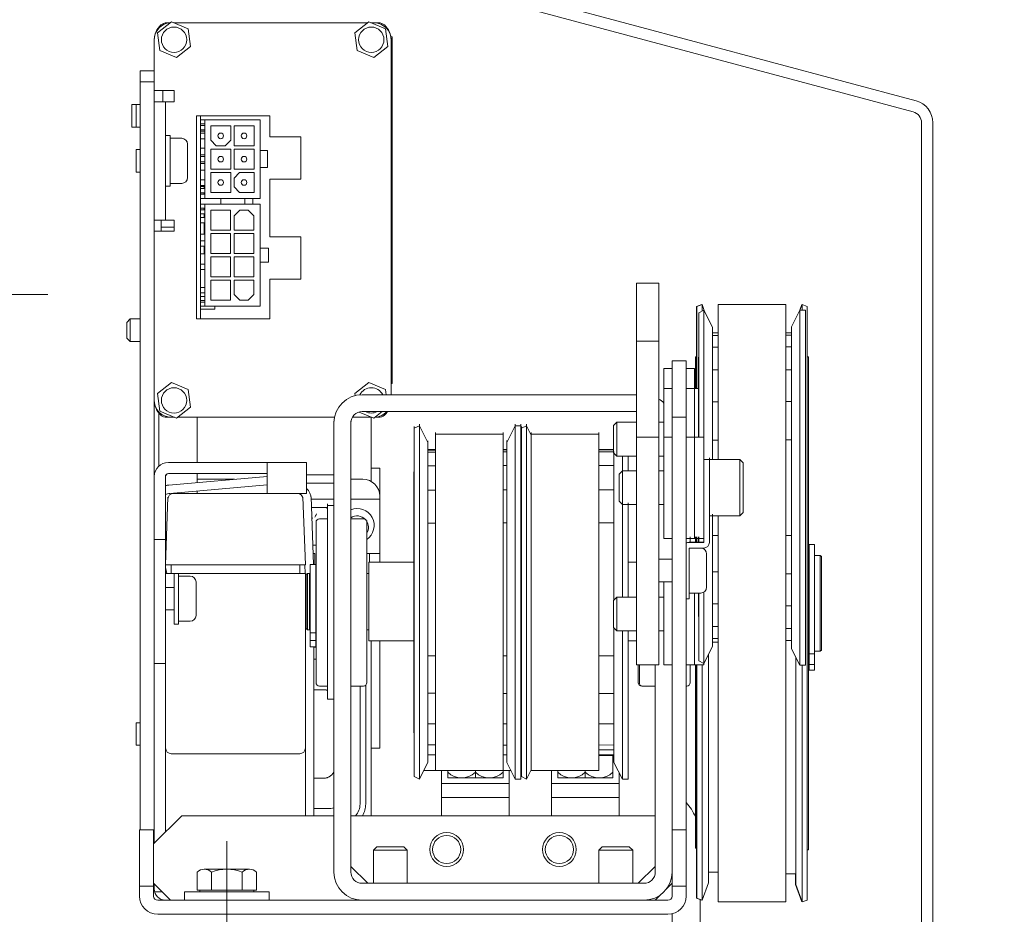
# Model space of a CAD drawing. Units: millimetres. Extents: x -36708 to 202311, y -236 to 208811.
# Drawn here: x 1000 to 1175, y 3165 to 3324 of the extents above; entities that cross this region are included whole.
import ezdxf

# ---------------------------------------------------------------- set-up
doc = ezdxf.new("R2010")
doc.units = ezdxf.units.MM
doc.header["$LTSCALE"] = 10
doc.linetypes.add('Center', pattern=[50, 25, -10, 5, -10])
for name, color, linetype in [('KONE Automaat', 251, 'Continuous'), ('KONE Hartlijnen', 10, 'Center'), ('KONE Maatlijnen', 170, 'Continuous')]:
    doc.layers.add(name, color=color, linetype=linetype)
doc.styles.add('KONE Tekst', font='arial.ttf', dxfattribs={"height": 2})
doc.dimstyles.new('KONE Maatlijnen', dxfattribs={"dimscale": 0, "dimtxt": 2.5, "dimasz": 3, "dimexe": 1, "dimexo": 2, "dimgap": 1, "dimtad": 1, "dimtxsty": 'KONE Tekst', "dimcen": 2.5, "dimclrd": 5, "dimclre": 5, "dimclrt": 5, "dimadec": 0, "dimazin": 0, "dimtfac": 1, "dimtmove": 0, "dimatfit": 3, "dimfxl": 1, "dimtfillclr": 256, "dimarcsym": 0})

# ---------------------------------------------------------------- blocks, each defined once
blk = doc.blocks.new('*D35')
at = {"layer": 'Defpoints', "color": 0, "lineweight": 5, "transparency": 16777216}
for p in [(1004, 3350.73), (1237, 3350.73), (1158, 3072)]:
    blk.add_point(p, dxfattribs=at)
at = {"layer": 'KONE Maatlijnen', "color": 5, "lineweight": -2, "transparency": 16777216}
for p, q in [((1024, 3350.73), (1247, 3350.73)), ((1237, 3102), (1237, 3320.73)), ((1178, 3072), (1247, 3072))]:
    blk.add_line(p, q, dxfattribs=at)
at = {"layer": 'KONE Maatlijnen', "color": 5, "lineweight": 5, "transparency": 16777216}
for points in [[(1232, 3320.73), (1242, 3320.73), (1237, 3350.73)], [(1232, 3102), (1242, 3102), (1237, 3072)]]:
    blk.add_solid(points, dxfattribs=at)
at = {"layer": 'KONE Maatlijnen', "color": 5, "lineweight": 5, "transparency": 16777216, "insert": (1216.79, 3211.36), "char_height": 20, "attachment_point": 5, "rotation": 90, "style": 'KONE Tekst'}
blk.add_mtext('280', dxfattribs=at)

msp = doc.modelspace()

# ---------------------------------------------------------------- linework, layer by layer
at = {"layer": 'KONE Automaat', "lineweight": 9}
for p, q in [((1026.959, 3323.337), (1024.444, 3321.399)), ((1026.768, 3323.19), (1026.057, 3323.19)), ((1029.895, 3322.128), (1026.959, 3323.337)), ((1061.768, 3323.19), (1027.317, 3323.19)), ((1061.959, 3323.337), (1059.444, 3321.399)), ((1064.895, 3322.128), (1061.959, 3323.337)), ((1062.88, 3323.19), (1062.317, 3323.19)), ((1063.703, 3323.19), (1062.88, 3323.19)), ((1024.444, 3321.399), (1024.865, 3318.252)), ((1030.316, 3318.981), (1029.895, 3322.128)), ((1059.444, 3321.399), (1059.865, 3318.252)), ((1065.316, 3318.981), (1064.895, 3322.128)), ((1066.08, 3320.69), (1065.88, 3320.69)), ((1066.08, 3320.69), (1065.88, 3320.69)), ((1066.08, 3320.69), (1066.08, 3317.19)), ((1066.08, 3320.69), (1066.08, 3317.19)), ((1023.88, 3320.19), (1023.88, 3312.69)), ((1027.801, 3317.043), (1030.316, 3318.981)), ((1062.801, 3317.043), (1065.316, 3318.981)), ((1065.88, 3257.19), (1065.88, 3320.19)), ((1024.865, 3318.252), (1027.801, 3317.043)), ((1059.865, 3318.252), (1062.801, 3317.043)), ((1066.08, 3317.19), (1065.88, 3317.19)), ((1066.08, 3317.19), (1066.08, 3259.19)), ((1021.38, 3314.69), (1021.38, 3312.69)), ((1021.38, 3314.69), (1023.88, 3314.69)), ((1021.38, 3312.69), (1021.38, 3307.69)), ((1021.38, 3312.69), (1023.88, 3312.69)), ((1023.88, 3307.69), (1023.88, 3312.69)), ((1027.38, 3311.19), (1023.88, 3311.19)), ((1025.38, 3311.19), (1025.38, 3309.19)), ((1027.38, 3309.19), (1027.38, 3311.19)), ((1019.88, 3308.69), (1019.88, 3304.69)), ((1020.68, 3308.69), (1019.88, 3308.69)), ((1020.68, 3308.69), (1020.68, 3304.69)), ((1021.38, 3308.69), (1020.68, 3308.69)), ((1025.88, 3309.19), (1023.88, 3309.19)), ((1025.88, 3306.19), (1025.88, 3309.19)), ((1025.88, 3309.19), (1026.38, 3309.19)), ((1026.38, 3309.19), (1027.38, 3309.19)), ((1021.38, 3308), (1021.38, 3180)), ((1023.88, 3308), (1023.88, 3177.63)), ((1044.38, 3306.69), (1031.38, 3306.69)), ((1031.38, 3306.69), (1031.38, 3270.69)), ((1032.08, 3304.984), (1032.08, 3306.69)), ((1044.38, 3302.94), (1044.38, 3306.69)), ((1025.88, 3306.19), (1025.88, 3291.19)), ((1032.08, 3306), (1032.842, 3306)), ((1032.08, 3305.238), (1032.842, 3305.238)), ((1032.08, 3304.222), (1032.08, 3304.984)), ((1032.842, 3304.984), (1032.08, 3304.984)), ((1032.842, 3292.005), (1032.842, 3306)), ((1032.842, 3306), (1042.646, 3306)), ((1042.646, 3306), (1042.646, 3300.501)), ((1020.68, 3304.69), (1019.88, 3304.69)), ((1021.38, 3304.69), (1020.68, 3304.69)), ((1025.88, 3303.19), (1026.68, 3303.19)), ((1026.68, 3303.19), (1026.68, 3294.19)), ((1032.08, 3304.222), (1032.842, 3304.222)), ((1032.08, 3293.783), (1032.08, 3304.222)), ((1032.842, 3303.986), (1032.08, 3303.986)), ((1032.842, 3303.631), (1032.08, 3303.631)), ((1033.883, 3304.908), (1033.883, 3302.343)), ((1037.439, 3304.908), (1033.883, 3304.908)), ((1037.439, 3302.343), (1037.439, 3304.908)), ((1038.024, 3304.908), (1038.024, 3301.352)), ((1041.58, 3304.908), (1038.024, 3304.908)), ((1041.58, 3301.352), (1041.58, 3304.908)), ((1028.747, 3302.69), (1026.68, 3302.69)), ((1029.78, 3295.723), (1029.78, 3301.657)), ((1032.842, 3302.63), (1032.08, 3302.63)), ((1033.883, 3302.343), (1034.874, 3301.352)), ((1036.449, 3301.352), (1037.439, 3302.343)), ((1049.88, 3302.94), (1044.38, 3302.94)), ((1049.88, 3295.44), (1049.88, 3302.94)), ((1020.68, 3300.69), (1020.68, 3296.69)), ((1021.38, 3300.69), (1020.68, 3300.69)), ((1032.842, 3300.946), (1032.08, 3300.946)), ((1032.842, 3299.787), (1032.08, 3299.787)), ((1032.08, 3299.765), (1032.842, 3299.765)), ((1033.883, 3300.768), (1033.883, 3297.212)), ((1037.439, 3300.768), (1033.883, 3300.768)), ((1036.449, 3301.352), (1034.874, 3301.352)), ((1037.439, 3297.212), (1037.439, 3300.768)), ((1038.024, 3301.352), (1041.58, 3301.352)), ((1038.024, 3300.768), (1038.024, 3297.212)), ((1041.58, 3300.768), (1038.024, 3300.768)), ((1041.58, 3297.212), (1041.58, 3300.768)), ((1043.942, 3300.501), (1042.646, 3300.501)), ((1042.646, 3300.501), (1042.646, 3297.504)), ((1043.942, 3297.504), (1043.942, 3300.501)), ((1032.842, 3299.49), (1032.08, 3299.49)), ((1032.842, 3298.49), (1032.08, 3298.49)), ((1032.842, 3298.241), (1032.08, 3298.241)), ((1032.08, 3298.219), (1032.842, 3298.219)), ((1021.38, 3296.69), (1020.68, 3296.69)), ((1032.842, 3297.06), (1032.08, 3297.06)), ((1033.883, 3297.212), (1037.439, 3297.212)), ((1033.883, 3296.628), (1033.883, 3293.072)), ((1037.439, 3296.628), (1033.883, 3296.628)), ((1037.439, 3293.072), (1037.439, 3296.628)), ((1038.024, 3297.212), (1041.58, 3297.212)), ((1039.014, 3296.628), (1038.024, 3295.637)), ((1041.58, 3296.628), (1039.014, 3296.628)), ((1041.58, 3293.072), (1041.58, 3296.628)), ((1042.646, 3297.504), (1043.942, 3297.504)), ((1042.646, 3297.504), (1042.646, 3292.005)), ((1028.747, 3294.69), (1026.68, 3294.69)), ((1032.842, 3295.35), (1032.08, 3295.35)), ((1038.024, 3294.062), (1038.024, 3295.637)), ((1044.38, 3285.19), (1044.38, 3295.44)), ((1044.38, 3295.44), (1049.88, 3295.44)), ((1025.88, 3294.19), (1026.68, 3294.19)), ((1032.842, 3294.349), (1032.08, 3294.349)), ((1032.842, 3294.144), (1032.08, 3294.144)), ((1032.08, 3293.783), (1032.08, 3293.021)), ((1032.842, 3293.783), (1032.08, 3293.783)), ((1032.842, 3293.021), (1032.08, 3293.021)), ((1032.08, 3290.03), (1032.08, 3293.021)), ((1032.842, 3292.767), (1032.08, 3292.767)), ((1032.715, 3293.783), (1032.715, 3294.144)), ((1032.715, 3293.001), (1032.715, 3293.021)), ((1032.715, 3293.001), (1032.842, 3293.001)), ((1032.715, 3292.767), (1032.715, 3293.001)), ((1033.883, 3293.072), (1037.439, 3293.072)), ((1038.024, 3294.062), (1039.014, 3293.072)), ((1039.014, 3293.072), (1041.58, 3293.072)), ((1025.88, 3288.19), (1025.88, 3291.19)), ((1032.842, 3292.005), (1032.08, 3292.005)), ((1032.84, 3291.03), (1032.08, 3291.03)), ((1042.64, 3291.03), (1032.84, 3291.03)), ((1032.84, 3272.89), (1032.84, 3291.03)), ((1042.646, 3292.005), (1032.842, 3292.005)), ((1035.674, 3292.005), (1035.674, 3291.03)), ((1039.954, 3292.005), (1039.954, 3291.03)), ((1041.38, 3291.03), (1041.38, 3292.005)), ((1042.64, 3291.03), (1042.64, 3283.21)), ((1032.08, 3290.28), (1032.84, 3290.28)), ((1032.84, 3290.03), (1032.08, 3290.03)), ((1032.08, 3289.28), (1032.08, 3290.03)), ((1032.08, 3274.64), (1032.08, 3289.28)), ((1032.08, 3289.28), (1032.84, 3289.28)), ((1032.715, 3290.03), (1032.715, 3290.28)), ((1032.715, 3288.67), (1032.715, 3289.28)), ((1033.92, 3289.92), (1033.92, 3286.42)), ((1037.42, 3289.92), (1033.92, 3289.92)), ((1037.42, 3286.42), (1037.42, 3289.92)), ((1039.06, 3289.92), (1038.06, 3288.92)), ((1040.56, 3289.92), (1039.06, 3289.92)), ((1041.56, 3288.92), (1040.56, 3289.92)), ((1025.88, 3288.19), (1023.88, 3288.19)), ((1025.08, 3288.19), (1025.08, 3286.19)), ((1026.38, 3288.19), (1025.88, 3288.19)), ((1027.38, 3288.19), (1026.38, 3288.19)), ((1027.38, 3286.19), (1027.38, 3288.19)), ((1032.84, 3288.67), (1032.08, 3288.67)), ((1032.08, 3287.67), (1032.84, 3287.67)), ((1032.715, 3286.651), (1032.715, 3287.67)), ((1038.06, 3288.92), (1038.06, 3286.42)), ((1041.56, 3286.42), (1041.56, 3288.92)), ((1023.88, 3286.19), (1027.38, 3286.19)), ((1027.38, 3286.94), (1025.08, 3286.94)), ((1032.715, 3286.651), (1032.84, 3286.651)), ((1032.715, 3286.022), (1032.715, 3286.651)), ((1032.715, 3286.022), (1032.715, 3285.762)), ((1032.715, 3285.762), (1032.84, 3285.762)), ((1032.715, 3285.762), (1032.715, 3285.66)), ((1033.92, 3286.42), (1037.42, 3286.42)), ((1033.92, 3285.78), (1033.92, 3282.28)), ((1037.42, 3285.78), (1033.92, 3285.78)), ((1037.42, 3282.28), (1037.42, 3285.78)), ((1038.06, 3286.42), (1041.56, 3286.42)), ((1038.06, 3285.78), (1038.06, 3282.28)), ((1041.56, 3285.78), (1038.06, 3285.78)), ((1041.56, 3282.28), (1041.56, 3285.78)), ((1032.08, 3285.66), (1032.84, 3285.66)), ((1032.84, 3284.53), (1032.08, 3284.53)), ((1049.88, 3285.19), (1044.38, 3285.19)), ((1049.88, 3277.69), (1049.88, 3285.19)), ((1032.08, 3283.53), (1032.84, 3283.53)), ((1032.715, 3283.349), (1032.715, 3283.53)), ((1032.84, 3283.349), (1032.715, 3283.349)), ((1032.715, 3282.206), (1032.715, 3283.349)), ((1033.92, 3282.28), (1037.42, 3282.28)), ((1038.06, 3282.28), (1041.56, 3282.28)), ((1042.64, 3280.71), (1042.64, 3283.21)), ((1044.14, 3283.21), (1042.64, 3283.21)), ((1044.14, 3280.71), (1044.14, 3283.21)), ((1032.08, 3282.206), (1032.84, 3282.206)), ((1033.92, 3281.64), (1033.92, 3278.14)), ((1037.42, 3281.64), (1033.92, 3281.64)), ((1037.42, 3278.14), (1037.42, 3281.64)), ((1041.56, 3281.64), (1038.06, 3281.64)), ((1038.06, 3281.64), (1038.06, 3278.14)), ((1041.56, 3278.14), (1041.56, 3281.64)), ((1042.64, 3272.89), (1042.64, 3280.71)), ((1042.64, 3280.71), (1044.14, 3280.71)), ((1032.84, 3280.39), (1032.08, 3280.39)), ((1032.08, 3279.39), (1032.84, 3279.39)), ((1033.92, 3278.14), (1037.42, 3278.14)), ((1033.92, 3277.5), (1033.92, 3274)), ((1037.42, 3277.5), (1033.92, 3277.5)), ((1037.42, 3274), (1037.42, 3277.5)), ((1038.06, 3278.14), (1041.56, 3278.14)), ((1038.06, 3277.5), (1038.06, 3275)), ((1041.56, 3277.5), (1038.06, 3277.5)), ((1041.56, 3275), (1041.56, 3277.5)), ((1044.38, 3270.69), (1044.38, 3277.69)), ((1044.38, 3277.69), (1049.88, 3277.69)), ((1109.4, 3274.374), (1109.4, 3277.01)), ((1113.4, 3277.01), (1109.4, 3277.01)), ((1113.4, 3274.374), (1113.4, 3277.01)), ((1032.84, 3276.25), (1032.08, 3276.25)), ((1032.08, 3275.25), (1032.84, 3275.25)), ((1032.84, 3274.64), (1032.08, 3274.64)), ((1032.08, 3273.89), (1032.08, 3274.64)), ((1032.08, 3270.69), (1032.08, 3273.89)), ((1032.08, 3273.89), (1032.84, 3273.89)), ((1032.84, 3273.64), (1032.08, 3273.64)), ((1033.92, 3274), (1037.42, 3274)), ((1038.06, 3275), (1039.06, 3274)), ((1039.06, 3274), (1040.56, 3274)), ((1040.56, 3274), (1041.56, 3275)), ((1109.4, 3274.374), (1109.4, 3269.326)), ((1113.4, 3274.374), (1113.4, 3269.326)), ((1032.84, 3272.89), (1032.08, 3272.89)), ((1034.62, 3272.363), (1032.08, 3272.363)), ((1042.64, 3272.89), (1032.84, 3272.89)), ((1034.62, 3272.363), (1034.62, 3272.89)), ((1120.1, 3272.851), (1121.041, 3273.19)), ((1120.1, 3263.94), (1120.1, 3272.851)), ((1120.13, 3272.851), (1121.071, 3273.19)), ((1120.13, 3258.29), (1120.13, 3272.851)), ((1120.48, 3271.736), (1121.371, 3272.19)), ((1121.041, 3273.179), (1121.041, 3273.19)), ((1121.044, 3273.18), (1121.041, 3273.19)), ((1121.071, 3272.037), (1121.071, 3273.19)), ((1121.577, 3271.787), (1121.071, 3273.19)), ((1122.9, 3269.19), (1121.371, 3272.19)), ((1121.371, 3272.19), (1121.371, 3245.707)), ((1123.9, 3273.175), (1123.9, 3273.19)), ((1135.9, 3273.19), (1123.9, 3273.19)), ((1123.9, 3273.175), (1123.9, 3270.682)), ((1135.9, 3273.175), (1135.9, 3273.19)), ((1135.9, 3273.175), (1135.9, 3270.682)), ((1136.9, 3269.246), (1138.4, 3272.19)), ((1138.395, 3272.181), (1138.759, 3273.19)), ((1138.4, 3272.19), (1138.4, 3209.19)), ((1139.4, 3272.19), (1138.4, 3272.19)), ((1138.429, 3272.19), (1138.789, 3273.19)), ((1138.759, 3273.107), (1138.759, 3273.19)), ((1138.786, 3273.18), (1138.759, 3273.19)), ((1138.789, 3272.19), (1138.789, 3273.19)), ((1139.73, 3272.851), (1138.789, 3273.19)), ((1139.4, 3272.19), (1139.4, 3209.19)), ((1139.73, 3167.529), (1139.73, 3272.851)), ((1018.98, 3270.038), (1019.58, 3270.638)), ((1018.98, 3270.038), (1018.98, 3267.238)), ((1019.58, 3266.638), (1019.58, 3270.638)), ((1021.38, 3270.638), (1019.58, 3270.638)), ((1031.38, 3270.69), (1044.38, 3270.69)), ((1120.48, 3271.736), (1120.48, 3249.69)), ((1123.9, 3245.69), (1123.9, 3270.682)), ((1135.9, 3213.124), (1135.9, 3270.682)), ((1109.4, 3266.69), (1109.4, 3269.326)), ((1113.4, 3269.326), (1113.4, 3266.69)), ((1122.9, 3245.69), (1122.9, 3269.19)), ((1136.9, 3269.246), (1136.9, 3212.134)), ((1018.98, 3267.238), (1019.58, 3266.638)), ((1021.38, 3266.638), (1019.58, 3266.638)), ((1109.4, 3254.061), (1109.4, 3266.69)), ((1113.4, 3266.69), (1109.4, 3266.69)), ((1113.4, 3254.061), (1113.4, 3266.69)), ((1122.9, 3268.19), (1123.9, 3268.19)), ((1122.9, 3267.724), (1123.9, 3267.727)), ((1135.9, 3268.19), (1136.9, 3268.19)), ((1135.9, 3267.768), (1136.9, 3267.772)), ((1122.9, 3265.628), (1123.9, 3265.631)), ((1135.9, 3265.67), (1136.9, 3265.673)), ((1115.75, 3263.19), (1118.25, 3263.19)), ((1115.75, 3263.19), (1115.75, 3253.19)), ((1118.25, 3263.19), (1118.25, 3253.19)), ((1119.9, 3258.29), (1119.9, 3263.94)), ((1119.9, 3263.94), (1119.93, 3263.94)), ((1119.93, 3258.29), (1119.93, 3263.94)), ((1119.93, 3263.94), (1120.13, 3263.94)), ((1120.4, 3263.833), (1120.48, 3263.833)), ((1120.4, 3263.833), (1120.4, 3259.94)), ((1139.73, 3263.94), (1139.93, 3263.94)), ((1139.93, 3176.44), (1139.93, 3263.94)), ((1114.3, 3261.834), (1114.3, 3258.29)), ((1115.75, 3261.834), (1114.3, 3261.834)), ((1119.7, 3261.834), (1118.25, 3261.834)), ((1119.7, 3261.834), (1119.7, 3258.29)), ((1122.9, 3261.593), (1123.9, 3261.596)), ((1135.9, 3261.634), (1136.9, 3261.637)), ((1120.48, 3259.94), (1120.4, 3259.94)), ((1120.4, 3259.94), (1120.4, 3258.711)), ((1026.959, 3259.337), (1024.444, 3257.399)), ((1029.895, 3258.128), (1026.959, 3259.337)), ((1030.316, 3254.981), (1029.895, 3258.128)), ((1061.959, 3259.337), (1059.444, 3257.399)), ((1064.895, 3258.128), (1061.959, 3259.337)), ((1065.021, 3257.19), (1064.895, 3258.128)), ((1066.08, 3259.19), (1065.88, 3259.19)), ((1114.3, 3249.69), (1114.3, 3258.29)), ((1114.3, 3258.29), (1115.75, 3258.29)), ((1118.25, 3258.29), (1119.7, 3258.29)), ((1119.7, 3249.69), (1119.7, 3258.29)), ((1119.7, 3249.69), (1119.7, 3258.29)), ((1120.4, 3258.29), (1119.7, 3258.29)), ((1120.4, 3254.169), (1120.4, 3258.711)), ((1120.48, 3258.711), (1120.4, 3258.711)), ((1024.444, 3257.399), (1024.865, 3254.252)), ((1059.444, 3257.399), (1059.493, 3257.03)), ((1060.75, 3257.19), (1109.4, 3257.19)), ((1027.801, 3253.043), (1030.316, 3254.981)), ((1122.9, 3255.945), (1123.9, 3255.948)), ((1135.9, 3255.988), (1136.9, 3255.991)), ((1024.669, 3244.513), (1024.669, 3253.976)), ((1024.865, 3254.252), (1027.801, 3253.043)), ((1026.057, 3253.19), (1026.88, 3253.19)), ((1026.88, 3253.19), (1027.443, 3253.19)), ((1027.992, 3253.19), (1055.851, 3253.19)), ((1031.469, 3245.19), (1031.469, 3253.19)), ((1059.018, 3253.19), (1062.443, 3253.19)), ((1060.201, 3254.113), (1062.801, 3253.043)), ((1060.75, 3254.19), (1109.4, 3254.19)), ((1062.38, 3241.788), (1062.38, 3253.19)), ((1062.801, 3253.043), (1064.29, 3254.19)), ((1062.992, 3253.19), (1063.703, 3253.19)), ((1109.4, 3249.69), (1109.4, 3254.061)), ((1113.4, 3254.061), (1113.4, 3249.69)), ((1115.75, 3253.5), (1115.75, 3190)), ((1115.75, 3253.19), (1118.25, 3253.19)), ((1118.25, 3253.5), (1118.25, 3190)), ((1120.4, 3254.169), (1120.48, 3254.169)), ((1120.4, 3254.169), (1120.4, 3249.69)), ((1055.75, 3172.5), (1055.75, 3252.5)), ((1058.75, 3172.5), (1058.75, 3252.5)), ((1070.01, 3251.236), (1070.901, 3251.69)), ((1070.01, 3251.546), (1070.01, 3189.454)), ((1070.901, 3252), (1070.901, 3189)), ((1072.43, 3248.69), (1070.901, 3251.69)), ((1086.43, 3248.746), (1087.93, 3251.69)), ((1087.93, 3252), (1087.93, 3189)), ((1088.93, 3251.69), (1087.93, 3251.69)), ((1088.93, 3252), (1088.93, 3189)), ((1089.01, 3251.236), (1089.901, 3251.69)), ((1089.01, 3251.546), (1089.01, 3189.454)), ((1089.901, 3252), (1089.901, 3189)), ((1090.75, 3250.025), (1089.901, 3251.69)), ((1105.35, 3251.708), (1105.95, 3252.308)), ((1105.35, 3251.708), (1105.35, 3246.908)), ((1105.95, 3246.308), (1105.95, 3252.308)), ((1109.4, 3252.308), (1105.95, 3252.308)), ((1114.3, 3252.308), (1113.4, 3252.308)), ((1073.75, 3250.5), (1073.75, 3190.5)), ((1073.75, 3250.19), (1085.75, 3250.19)), ((1085.75, 3250.5), (1085.75, 3190.5)), ((1086.43, 3249.056), (1086.43, 3191.944)), ((1090.75, 3250.5), (1090.75, 3190.5)), ((1090.75, 3250.19), (1102.75, 3250.19)), ((1102.75, 3250.5), (1102.75, 3190.5)), ((1109.4, 3241.177), (1109.4, 3249.69)), ((1113.4, 3249.69), (1109.4, 3249.69)), ((1113.4, 3241.177), (1113.4, 3249.69)), ((1114.3, 3231.69), (1114.3, 3249.69)), ((1114.3, 3249.69), (1115.75, 3249.69)), ((1118.25, 3249.69), (1119.7, 3249.69)), ((1119.7, 3231.69), (1119.7, 3249.69)), ((1119.7, 3249.69), (1119.7, 3231.69)), ((1119.7, 3249.69), (1121.35, 3249.69)), ((1121.35, 3249.69), (1121.35, 3233.19)), ((1122.9, 3249.142), (1123.9, 3249.146)), ((1135.9, 3249.189), (1136.9, 3249.192)), ((1072.43, 3192), (1072.43, 3249)), ((1072.43, 3247.451), (1073.75, 3247.455)), ((1072.43, 3247.367), (1073.75, 3247.372)), ((1085.75, 3247.497), (1086.43, 3247.5)), ((1085.75, 3247.413), (1086.43, 3247.416)), ((1102.75, 3247.49), (1105.35, 3247.499)), ((1102.75, 3247.406), (1105.35, 3247.415)), ((1072.43, 3247.024), (1073.75, 3247.029)), ((1085.75, 3247.069), (1086.43, 3247.072)), ((1102.75, 3247.063), (1105.35, 3247.071)), ((1105.35, 3246.908), (1105.95, 3246.308)), ((1105.43, 3247.138), (1105.43, 3220.77)), ((1109.4, 3246.308), (1105.95, 3246.308)), ((1106.93, 3246.308), (1106.93, 3243.67)), ((1107.93, 3246.308), (1107.93, 3243.69)), ((1114.3, 3246.308), (1113.4, 3246.308)), ((1122.35, 3245.707), (1121.35, 3245.707)), ((1122.35, 3245.673), (1121.35, 3245.673)), ((1122.35, 3230.983), (1122.35, 3245.983)), ((1122.35, 3245.673), (1122.35, 3245.707)), ((1127.75, 3245.69), (1122.35, 3245.69)), ((1127.75, 3245.69), (1127.75, 3235.69)), ((1128.35, 3245.09), (1127.75, 3245.69)), ((1040.88, 3245.19), (1026.38, 3245.19)), ((1043.88, 3245.19), (1040.88, 3245.19)), ((1043.88, 3243.19), (1043.88, 3245.19)), ((1050.88, 3245.19), (1043.88, 3245.19)), ((1050.88, 3245.19), (1050.88, 3239.69)), ((1063.88, 3244.19), (1062.38, 3244.19)), ((1063.88, 3244.19), (1063.88, 3239.19)), ((1072.43, 3244.598), (1073.75, 3244.602)), ((1085.75, 3244.641), (1086.43, 3244.643)), ((1102.75, 3244.634), (1105.43, 3244.643)), ((1128.35, 3236.29), (1128.35, 3245.09)), ((1025.88, 3231.5), (1025.88, 3243)), ((1026.38, 3243.19), (1040.88, 3243.19)), ((1043.88, 3242.696), (1026.487, 3241.173)), ((1031.469, 3241.609), (1031.469, 3243.19)), ((1038.104, 3242.19), (1031.469, 3242.19)), ((1040.88, 3243.19), (1043.88, 3243.19)), ((1043.88, 3243.19), (1043.88, 3239.69)), ((1055.75, 3242.99), (1050.88, 3242.99)), ((1060.88, 3242.19), (1058.75, 3242.19)), ((1070.01, 3243.497), (1069.93, 3243.497)), ((1069.93, 3243.497), (1069.93, 3243.119)), ((1069.93, 3243.119), (1070.01, 3243.119)), ((1069.93, 3243.119), (1069.93, 3238.794)), ((1089.01, 3243.497), (1088.93, 3243.497)), ((1088.93, 3243.119), (1089.01, 3243.119)), ((1106.35, 3243.09), (1106.95, 3243.69)), ((1106.35, 3243.09), (1106.35, 3238.29)), ((1106.95, 3237.69), (1106.95, 3243.69)), ((1109.4, 3243.69), (1106.95, 3243.69)), ((1114.3, 3243.69), (1113.4, 3243.69)), ((1043.88, 3241.19), (1026.618, 3239.679)), ((1055.75, 3241.49), (1050.88, 3241.49)), ((1085.75, 3240.317), (1086.43, 3240.319)), ((1102.75, 3240.311), (1105.43, 3240.319)), ((1109.4, 3241.487), (1109.4, 3230.417)), ((1113.4, 3241.487), (1113.4, 3230.417)), ((1025.88, 3227), (1026.3, 3239.035)), ((1027.3, 3239.69), (1049.26, 3239.69)), ((1031.469, 3239.69), (1031.469, 3240.103)), ((1050.88, 3239.69), (1049.26, 3239.69)), ((1050.26, 3239.035), (1050.68, 3227)), ((1052.111, 3227.1), (1051.711, 3239.083)), ((1051.714, 3238.69), (1055.75, 3238.69)), ((1058.75, 3238.69), (1063.88, 3238.69)), ((1063.88, 3238.69), (1063.88, 3239.19)), ((1063.88, 3229), (1063.88, 3239)), ((1070.01, 3238.794), (1069.93, 3238.794)), ((1069.93, 3238.794), (1069.93, 3237.607)), ((1072.43, 3240.274), (1073.75, 3240.279)), ((1089.01, 3238.794), (1088.93, 3238.794)), ((1054.63, 3237.19), (1051.764, 3237.19)), ((1054.63, 3203.15), (1054.63, 3237.85)), ((1054.63, 3237.54), (1055.75, 3237.54)), ((1070.01, 3237.607), (1069.93, 3237.607)), ((1069.93, 3232.762), (1069.93, 3237.607)), ((1089.01, 3237.607), (1088.93, 3237.607)), ((1106.35, 3238.29), (1106.95, 3237.69)), ((1106.93, 3238.02), (1106.93, 3221.29)), ((1109.4, 3237.69), (1106.95, 3237.69)), ((1107.93, 3238), (1107.93, 3221.29)), ((1114.3, 3237.69), (1113.4, 3237.69)), ((1051.825, 3235.353), (1051.986, 3235.286)), ((1052.387, 3235.452), (1052.495, 3235.712)), ((1052.525, 3235.785), (1052.495, 3235.712)), ((1052.525, 3235.785), (1052.633, 3236.045)), ((1053.17, 3235.19), (1054.63, 3235.19)), ((1058.75, 3235.19), (1060.97, 3235.19)), ((1127.75, 3235.69), (1122.35, 3235.69)), ((1122.9, 3212.5), (1122.9, 3236)), ((1123.9, 3213.124), (1123.9, 3235.69)), ((1128.35, 3236.29), (1127.75, 3235.69)), ((1052.57, 3206.1), (1052.57, 3234.9)), ((1061.57, 3206.1), (1061.57, 3234.9)), ((1072.43, 3234.405), (1073.75, 3234.41)), ((1085.75, 3234.45), (1086.43, 3234.452)), ((1102.75, 3234.443), (1105.43, 3234.452)), ((1121.35, 3233.5), (1121.35, 3230.983)), ((1069.93, 3233.072), (1069.93, 3223.503)), ((1069.93, 3232.762), (1070.01, 3232.762)), ((1088.93, 3232.762), (1089.01, 3232.762)), ((1114.3, 3231.69), (1115.75, 3231.69)), ((1118.25, 3231.69), (1119.7, 3231.69)), ((1118.93, 3232), (1118.93, 3231.017)), ((1119.7, 3231.69), (1121.35, 3231.69)), ((1119.9, 3231.017), (1119.9, 3232)), ((1119.93, 3231.017), (1119.93, 3232)), ((1120.13, 3231.017), (1120.13, 3232)), ((1120.4, 3232), (1120.4, 3231.017)), ((1120.48, 3232), (1120.48, 3231.017)), ((1123.9, 3232.234), (1122.9, 3232.238)), ((1136.9, 3232.188), (1135.9, 3232.191)), ((1025.88, 3231.5), (1023.88, 3231.5)), ((1025.88, 3228.5), (1025.88, 3231.5)), ((1051.997, 3230.5), (1052.57, 3230.5)), ((1109.4, 3220.93), (1109.4, 3230.417)), ((1113.4, 3220.93), (1113.4, 3230.417)), ((1121.35, 3231.017), (1118.75, 3231.017)), ((1121.35, 3230.983), (1118.75, 3230.983)), ((1118.75, 3220.983), (1118.75, 3229.983)), ((1118.75, 3229.983), (1121.35, 3229.983)), ((1121.371, 3229.983), (1121.371, 3229.839)), ((1140.03, 3227.544), (1140.03, 3230.59)), ((1141.03, 3230.59), (1140.03, 3230.59)), ((1141.03, 3227.544), (1141.03, 3230.59)), ((1023.88, 3212.5), (1023.88, 3228.5)), ((1025.88, 3212.5), (1025.88, 3228.5)), ((1052.047, 3229), (1052.38, 3229)), ((1052.38, 3229), (1052.38, 3227.1)), ((1061.57, 3229), (1063.88, 3229)), ((1061.58, 3225.5), (1061.58, 3229)), ((1062.08, 3227.5), (1062.08, 3229)), ((1063.88, 3227.5), (1063.88, 3229)), ((1121.85, 3223.033), (1121.85, 3228.967)), ((1139.93, 3228.29), (1140.03, 3228.29)), ((1141.03, 3228.69), (1142.03, 3228.69)), ((1142.03, 3228.69), (1142.03, 3211.69)), ((1142.23, 3228.49), (1142.03, 3228.69)), ((1142.23, 3211.89), (1142.23, 3228.49)), ((1026.879, 3227), (1025.88, 3227)), ((1026.125, 3225.5), (1025.88, 3226.51)), ((1026.879, 3227), (1049.681, 3227)), ((1026.88, 3227), (1026.88, 3225.5)), ((1049.68, 3227), (1049.68, 3225.5)), ((1050.68, 3227), (1049.681, 3227)), ((1050.663, 3225.5), (1050.613, 3227)), ((1051.53, 3225.167), (1051.53, 3227.1)), ((1052.53, 3227.1), (1051.53, 3227.1)), ((1052.53, 3225.167), (1052.53, 3227.1)), ((1061.57, 3227), (1061.58, 3227)), ((1061.93, 3213.5), (1061.93, 3227.5)), ((1069.93, 3227.5), (1061.93, 3227.5)), ((1109.4, 3227.5), (1107.93, 3227.5)), ((1115.75, 3228), (1113.4, 3228)), ((1140.03, 3211.196), (1140.03, 3227.544)), ((1141.03, 3211.196), (1141.03, 3227.544)), ((1026.88, 3225.5), (1025.88, 3225.5)), ((1026.88, 3225.5), (1027.38, 3225.5)), ((1027.38, 3225.5), (1027.38, 3216.5)), ((1027.38, 3225.5), (1028.18, 3225.5)), ((1028.18, 3225.5), (1049.68, 3225.5)), ((1028.18, 3225.5), (1028.18, 3216.5)), ((1030.247, 3225), (1028.18, 3225)), ((1050.68, 3225.5), (1049.68, 3225.5)), ((1050.68, 3225.5), (1050.68, 3194.5)), ((1050.83, 3225.3), (1051.03, 3225.5)), ((1050.83, 3225.3), (1050.83, 3215.7)), ((1051.03, 3215.5), (1051.03, 3225.5)), ((1051.03, 3225.5), (1051.43, 3225.5)), ((1051.43, 3215.5), (1051.43, 3225.5)), ((1051.43, 3225.3), (1051.53, 3225.3)), ((1051.53, 3214.946), (1051.53, 3225.167)), ((1052.53, 3225.5), (1052.57, 3225.5)), ((1052.53, 3214.946), (1052.53, 3225.167)), ((1061.57, 3225.5), (1061.93, 3225.5)), ((1123.9, 3225.742), (1122.9, 3225.745)), ((1136.9, 3225.389), (1135.9, 3225.392)), ((1027.38, 3223), (1025.88, 3223)), ((1031.28, 3218.033), (1031.28, 3223.967)), ((1070.01, 3223.503), (1069.93, 3223.503)), ((1069.93, 3223.503), (1069.93, 3223.312)), ((1070.01, 3223.312), (1069.93, 3223.312)), ((1069.93, 3215.679), (1069.93, 3223.312)), ((1089.01, 3223.503), (1088.93, 3223.503)), ((1089.01, 3223.312), (1088.93, 3223.312)), ((1115.75, 3224), (1113.4, 3224)), ((1114.3, 3209.29), (1114.3, 3224)), ((1105.35, 3220.69), (1105.95, 3221.29)), ((1105.95, 3215.29), (1105.95, 3221.29)), ((1109.4, 3221.29), (1105.95, 3221.29)), ((1114.3, 3221.29), (1113.4, 3221.29)), ((1120.817, 3222), (1118.75, 3222)), ((1119.7, 3209.29), (1119.7, 3222)), ((1119.7, 3209.29), (1119.7, 3222)), ((1120.4, 3222), (1120.4, 3221.75)), ((1120.4, 3221.75), (1120.48, 3221.75)), ((1120.4, 3221.75), (1120.4, 3217.857)), ((1120.48, 3222), (1120.48, 3209.954)), ((1121.371, 3222.162), (1121.371, 3209.5)), ((1105.35, 3220.69), (1105.35, 3215.89)), ((1109.4, 3218.294), (1109.4, 3220.93)), ((1109.4, 3220.93), (1109.4, 3220.93)), ((1113.4, 3220.93), (1113.4, 3220.93)), ((1113.4, 3220.93), (1113.4, 3218.294)), ((1118.25, 3220.983), (1118.75, 3220.983)), ((1123.9, 3220.094), (1122.9, 3220.097)), ((1136.9, 3219.743), (1135.9, 3219.746)), ((1027.38, 3219), (1025.88, 3219)), ((1109.4, 3218.294), (1109.4, 3211.926)), ((1113.4, 3218.294), (1113.4, 3211.926)), ((1120.48, 3217.857), (1120.4, 3217.857)), ((1027.38, 3216.5), (1028.18, 3216.5)), ((1030.247, 3217), (1028.18, 3217)), ((1105.35, 3215.89), (1105.95, 3215.29)), ((1123.9, 3216.059), (1122.9, 3216.062)), ((1050.83, 3215.7), (1051.03, 3215.5)), ((1051.03, 3215.5), (1051.43, 3215.5)), ((1051.43, 3215.7), (1051.53, 3215.7)), ((1052.53, 3214.946), (1051.53, 3214.946)), ((1051.53, 3214.946), (1051.53, 3213.563)), ((1052.53, 3215.5), (1052.57, 3215.5)), ((1052.53, 3214.946), (1052.53, 3213.563)), ((1061.57, 3215.5), (1061.93, 3215.5)), ((1070.01, 3215.679), (1069.93, 3215.679)), ((1069.93, 3215.679), (1069.93, 3215.351)), ((1069.93, 3215.351), (1070.01, 3215.351)), ((1069.93, 3215.351), (1069.93, 3206.143)), ((1089.01, 3215.679), (1088.93, 3215.679)), ((1088.93, 3215.351), (1089.01, 3215.351)), ((1105.43, 3215.81), (1105.43, 3191.944)), ((1109.4, 3215.29), (1105.95, 3215.29)), ((1106.93, 3215.29), (1106.93, 3189)), ((1107.93, 3215.29), (1107.93, 3189)), ((1114.3, 3215.29), (1113.4, 3215.29)), ((1136.9, 3215.707), (1135.9, 3215.71)), ((1025.88, 3209.5), (1025.88, 3212.5)), ((1051.53, 3212.471), (1051.53, 3213.563)), ((1052.53, 3213.563), (1051.53, 3213.563)), ((1052.53, 3212.471), (1051.53, 3212.471)), ((1052.18, 3182.5), (1052.18, 3212.471)), ((1052.57, 3212.43), (1052.18, 3212.43)), ((1052.53, 3212.471), (1052.53, 3213.563)), ((1069.93, 3213.5), (1061.93, 3213.5)), ((1062.38, 3182.5), (1062.38, 3213.5)), ((1063.88, 3213.5), (1063.88, 3194.5)), ((1109.4, 3213.5), (1107.93, 3213.5)), ((1122.9, 3212.5), (1121.371, 3209.5)), ((1123.9, 3213.963), (1122.9, 3213.966)), ((1123.9, 3213.29), (1122.9, 3213.29)), ((1123.9, 3213.124), (1123.9, 3171.49)), ((1136.9, 3213.608), (1135.9, 3213.612)), ((1135.9, 3213.124), (1135.9, 3171.49)), ((1073.75, 3210.882), (1072.43, 3210.886)), ((1086.43, 3210.837), (1085.75, 3210.84)), ((1105.43, 3210.837), (1102.75, 3210.847)), ((1109.4, 3209.29), (1109.4, 3211.926)), ((1113.4, 3209.29), (1113.4, 3211.926)), ((1122.18, 3170.575), (1122.18, 3211.087)), ((1136.9, 3212.134), (1138.4, 3209.19)), ((1137.68, 3170.265), (1137.68, 3210.603)), ((1139.93, 3212.09), (1140.03, 3212.09)), ((1141.03, 3211.196), (1140.03, 3211.196)), ((1140.03, 3211.196), (1140.03, 3209.299)), ((1141.03, 3211.69), (1142.03, 3211.69)), ((1141.03, 3211.196), (1141.03, 3209.299)), ((1142.23, 3211.89), (1142.03, 3211.69)), ((1025.88, 3209.5), (1023.88, 3209.5)), ((1025.88, 3179.63), (1025.88, 3209.5)), ((1052.57, 3210.25), (1052.18, 3210.25)), ((1113.4, 3209.29), (1109.4, 3209.29)), ((1109.75, 3206.1), (1109.75, 3209.29)), ((1109.93, 3209.29), (1109.93, 3206.1)), ((1112.75, 3209.29), (1112.75, 3172.5)), ((1114.3, 3209.29), (1115.75, 3209.29)), ((1118.25, 3209.29), (1119.7, 3209.29)), ((1118.93, 3209.29), (1118.93, 3206.1)), ((1121.35, 3209.29), (1119.7, 3209.29)), ((1119.9, 3176.75), (1119.9, 3209.29)), ((1119.93, 3176.75), (1119.93, 3209.29)), ((1120.13, 3167.839), (1120.13, 3209.29)), ((1120.48, 3209.954), (1121.371, 3209.5)), ((1121.071, 3167.5), (1121.071, 3209.29)), ((1121.35, 3209.29), (1121.35, 3209.511)), ((1139.4, 3209.19), (1138.4, 3209.19)), ((1138.789, 3167.19), (1138.789, 3209.19)), ((1140.03, 3208.346), (1140.03, 3209.299)), ((1141.03, 3209.299), (1140.03, 3209.299)), ((1141.03, 3208.346), (1141.03, 3209.299)), ((1141.03, 3208.346), (1140.03, 3208.346)), ((1053.17, 3205.5), (1054.63, 3205.5)), ((1058.75, 3205.5), (1060.97, 3205.5)), ((1060.38, 3184.57), (1060.38, 3205.5)), ((1061.38, 3184.57), (1061.38, 3205.662)), ((1070.01, 3206.143), (1069.93, 3206.143)), ((1069.93, 3201.913), (1069.93, 3206.143)), ((1089.01, 3206.143), (1088.93, 3206.143)), ((1110.35, 3205.5), (1110.53, 3205.5)), ((1112.75, 3205.5), (1110.53, 3205.5)), ((1118.33, 3205.5), (1118.25, 3205.5)), ((1052.18, 3204.851), (1053.931, 3204.851)), ((1073.75, 3204.232), (1072.43, 3204.236)), ((1086.43, 3204.19), (1085.75, 3204.192)), ((1105.43, 3204.19), (1102.75, 3204.199)), ((1054.63, 3203.15), (1055.75, 3203.15)), ((1069.93, 3201.913), (1069.93, 3200.646)), ((1070.01, 3201.913), (1069.93, 3201.913)), ((1089.01, 3201.913), (1088.93, 3201.913)), ((1069.93, 3200.646), (1070.01, 3200.646)), ((1069.93, 3200.646), (1069.93, 3197.193)), ((1088.93, 3200.646), (1089.01, 3200.646)), ((1020.68, 3199), (1020.68, 3195)), ((1021.38, 3199), (1020.68, 3199)), ((1073.75, 3198.818), (1072.43, 3198.822)), ((1086.43, 3198.777), (1085.75, 3198.78)), ((1105.43, 3198.777), (1102.75, 3198.786)), ((1070.01, 3197.193), (1069.93, 3197.193)), ((1089.01, 3197.193), (1088.93, 3197.193)), ((1021.38, 3195), (1020.68, 3195)), ((1073.75, 3195.079), (1072.43, 3195.083)), ((1086.43, 3195.038), (1085.75, 3195.04)), ((1105.43, 3195.038), (1102.75, 3195.047)), ((1049.68, 3193.5), (1026.88, 3193.5)), ((1050.68, 3192.5), (1050.68, 3194.5)), ((1063.88, 3194.5), (1062.38, 3194.5)), ((1073.75, 3193.318), (1072.43, 3193.323)), ((1086.43, 3193.274), (1085.75, 3193.277)), ((1105.43, 3193.274), (1102.75, 3193.284)), ((1105.43, 3193.19), (1102.75, 3193.2)), ((1050.68, 3192.5), (1050.68, 3182.5)), ((1072.43, 3192), (1070.901, 3189)), ((1086.43, 3191.944), (1087.93, 3189)), ((1105.43, 3191.944), (1106.93, 3189)), ((1073.75, 3190.5), (1071.666, 3190.5)), ((1073.75, 3190.5), (1071.666, 3190.5)), ((1073.75, 3190.5), (1085.75, 3190.5)), ((1080.843, 3190.5), (1080.843, 3189.205)), ((1087.166, 3190.5), (1085.75, 3190.5)), ((1087.166, 3190.5), (1085.75, 3190.5)), ((1089.01, 3190.5), (1088.93, 3190.5)), ((1089.01, 3190.5), (1088.93, 3190.5)), ((1090.75, 3190.665), (1089.901, 3189)), ((1090.75, 3190.5), (1090.666, 3190.5)), ((1090.75, 3190.5), (1090.666, 3190.5)), ((1090.75, 3190.5), (1102.75, 3190.5)), ((1100.343, 3190.5), (1100.343, 3189.205)), ((1115.75, 3190), (1115.75, 3180)), ((1118.25, 3190), (1118.25, 3180)), ((1053.931, 3189.149), (1052.18, 3189.149)), ((1070.01, 3189.454), (1070.901, 3189)), ((1086.843, 3188.205), (1074.843, 3188.205)), ((1088.93, 3189), (1087.93, 3189)), ((1089.01, 3189.454), (1089.901, 3189)), ((1106.343, 3188.205), (1094.343, 3188.205)), ((1107.93, 3189), (1106.93, 3189)), ((1086.843, 3185.705), (1074.843, 3185.705)), ((1106.343, 3185.705), (1094.343, 3185.705)), ((1052.18, 3183.75), (1054.68, 3183.75)), ((1028.75, 3182.5), (1023.75, 3177.5)), ((1028.75, 3182.5), (1055.75, 3182.5)), ((1058.75, 3182.5), (1112.75, 3182.5)), ((1021.25, 3170), (1021.25, 3180)), ((1021.25, 3180), (1023.75, 3180)), ((1023.75, 3180), (1023.75, 3170)), ((1115.75, 3180), (1115.75, 3170)), ((1115.75, 3180), (1118.25, 3180)), ((1118.25, 3180), (1118.25, 3170)), ((1063.35, 3177), (1062.75, 3176.4)), ((1062.75, 3176.4), (1068.75, 3176.4)), ((1062.75, 3170.5), (1062.75, 3176.4)), ((1068.15, 3177), (1063.35, 3177)), ((1068.15, 3177), (1068.75, 3176.4)), ((1068.75, 3170.5), (1068.75, 3176.4)), ((1103.35, 3177), (1102.75, 3176.4)), ((1102.75, 3176.4), (1108.75, 3176.4)), ((1102.75, 3170.5), (1102.75, 3176.4)), ((1108.15, 3177), (1103.35, 3177)), ((1108.15, 3177), (1108.75, 3176.4)), ((1108.75, 3170.5), (1108.75, 3176.4)), ((1119.9, 3176.75), (1119.93, 3176.75)), ((1119.93, 3176.75), (1120.13, 3176.75)), ((1120.1, 3167.839), (1120.1, 3176.75)), ((1139.73, 3176.44), (1139.93, 3176.44)), ((1032.75, 3173), (1040.745, 3173)), ((1034.01, 3172.501), (1034.01, 3169.3)), ((1039.49, 3172.501), (1039.49, 3169.3)), ((1058.75, 3173.5), (1061.75, 3170.5)), ((1109.75, 3170.5), (1112.75, 3173.5)), ((1122.18, 3172.5), (1123.9, 3172.5)), ((1135.9, 3172.19), (1137.68, 3172.19)), ((1137.65, 3170.265), (1137.65, 3172.19)), ((1023.75, 3170.5), (1026.75, 3167.5)), ((1110.75, 3170.5), (1060.75, 3170.5)), ((1114.75, 3169.5), (1115.75, 3170.5)), ((1122.18, 3170.575), (1121.071, 3167.5)), ((1123.9, 3167.19), (1123.9, 3171.49)), ((1135.9, 3167.19), (1135.9, 3171.49)), ((1023.75, 3170), (1021.25, 3170)), ((1021.25, 3168.237), (1021.25, 3170)), ((1023.75, 3168.237), (1023.75, 3170)), ((1023.88, 3170.37), (1023.88, 3169.5)), ((1025.25, 3169), (1023.944, 3169)), ((1031.97, 3169.3), (1031.97, 3169)), ((1031.97, 3169), (1041.53, 3169)), ((1036.75, 3169), (1036.75, 3169)), ((1041.53, 3169.3), (1041.53, 3169)), ((1115.75, 3170), (1115.75, 3168.237)), ((1115.75, 3170), (1118.25, 3170)), ((1118.25, 3170), (1118.25, 3168.237)), ((1137.65, 3170.265), (1138.759, 3167.19)), ((1137.68, 3170.265), (1138.789, 3167.19)), ((1024.487, 3167.5), (1115.013, 3167.5)), ((1112.75, 3167.5), (1113.75, 3168.5)), ((1120.1, 3167.839), (1121.041, 3167.5)), ((1120.13, 3167.839), (1121.071, 3167.5)), ((1121.041, 3167.5), (1121.041, 3167.511)), ((1121.044, 3167.51), (1121.041, 3167.5)), ((1135.9, 3167.19), (1123.9, 3167.19)), ((1138.759, 3167.19), (1138.759, 3167.273)), ((1138.786, 3167.2), (1138.759, 3167.19)), ((1139.73, 3167.529), (1138.789, 3167.19)), ((1024.487, 3165), (1115.013, 3165))]:
    msp.add_line(p, q, dxfattribs=at)
msp.add_lwpolyline([(1096, 3074, -0.4142136), (1094, 3076), (1094, 3089), (1092, 3089), (1092, 3076, 0.4142136), (1096, 3072), (1158, 3072, 0.4142136), (1162, 3076), (1162, 3305.465, 0.3394543), (1159.035, 3309.329), (1005.035, 3350.593, 0.4931454), (1000, 3346.73), (1000, 3334.336), (1002, 3334.336), (1002, 3346.73, -0.4931454), (1004.518, 3348.661), (1158.518, 3307.397, -0.3394543), (1160, 3305.465), (1160, 3076, -0.4142136), (1158, 3074)], format="xyb", close=True, dxfattribs=at)
at = {"layer": 'KONE Automaat', "lineweight": 9, "flags": 128}
for points in [[(1054.63, 3204.725), (1054.601, 3204.736), (1054.571, 3204.746), (1054.542, 3204.755), (1054.512, 3204.765), (1054.483, 3204.773), (1054.453, 3204.782), (1054.424, 3204.789), (1054.394, 3204.797), (1054.365, 3204.803), (1054.335, 3204.81), (1054.306, 3204.816), (1054.276, 3204.821), (1054.247, 3204.826), (1054.218, 3204.83), (1054.189, 3204.834), (1054.16, 3204.838), (1054.131, 3204.841), (1054.102, 3204.844), (1054.073, 3204.846), (1054.044, 3204.848), (1054.016, 3204.849), (1053.987, 3204.85), (1053.959, 3204.851), (1053.931, 3204.851)], [(1053.931, 3189.149), (1054.016, 3189.151), (1054.103, 3189.156), (1054.191, 3189.166), (1054.279, 3189.18), (1054.368, 3189.197), (1054.457, 3189.22), (1054.547, 3189.246), (1054.635, 3189.277), (1054.724, 3189.313), (1054.811, 3189.353), (1054.897, 3189.398), (1054.981, 3189.447), (1055.063, 3189.5), (1055.143, 3189.558), (1055.22, 3189.62), (1055.294, 3189.685), (1055.365, 3189.754), (1055.432, 3189.827), (1055.495, 3189.903), (1055.555, 3189.981), (1055.61, 3190.063), (1055.661, 3190.146), (1055.708, 3190.231), (1055.75, 3190.318)]]:
    msp.add_lwpolyline(points, dxfattribs=at)
at = {"layer": 'KONE Automaat', "lineweight": 9}
for points in [[(1095.443, 3190.5), (1095.443, 3189.205), (1105.243, 3189.205), (1105.243, 3193.191)], [(1102.75, 3194.205), (1105.43, 3194.205)], [(1074.843, 3182.5), (1074.843, 3190.5)], [(1075.943, 3190.5), (1075.943, 3189.205), (1085.743, 3189.205), (1085.743, 3190.5)], [(1086.843, 3190.5), (1086.843, 3182.5)], [(1094.343, 3182.5), (1094.343, 3190.5)], [(1106.343, 3190.152), (1106.343, 3182.5)], [(1031.5, 3172.5), (1031.5, 3169.3), (1041.995, 3169.3), (1041.995, 3172.5)]]:
    msp.add_lwpolyline(points, dxfattribs=at)
for points in [[(1118.25, 3184.864, -0.0770132), (1119.9, 3182.285, -0.0770132)], [(1120.75, 3167.572), (1120.75, 3141.218, -0.4142136), (1110.75, 3131.218), (1075.75, 3131.218, 0.4142136), (1070.75, 3126.218), (1070.75, 3096.218), (1065.75, 3096.218), (1065.75, 3126.218, -0.4142136), (1075.75, 3136.218), (1110.75, 3136.218, 0.4142136), (1115.75, 3141.218), (1115.75, 3165.053)]]:
    msp.add_lwpolyline(points, format="xyb", dxfattribs=at)
msp.add_lwpolyline([(1029.25, 3169), (1044.25, 3169), (1044.25, 3167.5), (1029.25, 3167.5)], close=True, dxfattribs=at)
for centre, radius in [((1027.38, 3320.19), 2.25), ((1062.38, 3320.19), 2.25), ((1035.661, 3303.13), 0.5), ((1039.802, 3303.13), 0.5), ((1035.661, 3298.99), 0.5), ((1039.802, 3298.99), 0.5), ((1035.661, 3294.85), 0.5), ((1039.802, 3294.85), 0.5), ((1027.38, 3256.19), 2.25), ((1075.75, 3176.5), 3), ((1095.75, 3176.5), 3), ((1075.75, 3176.5), 2.5), ((1095.75, 3176.5), 2.5)]:
    msp.add_circle(centre, radius, dxfattribs=at)
for centre, radius, start, end in [((1026.88, 3320.19), 3, 92.19384, 180), ((1027.38, 3320.19), 3.5, 131.40962, 180), ((1026.057, 3321.69), 1.5, 90, 131.40962), ((1062.88, 3320.19), 3, 360, 90), ((1063.703, 3321.69), 1.5, 48.59038, 90), ((1062.38, 3320.19), 3.5, 360, 48.59038), ((1028.747, 3301.657), 1.033, 360, 90), ((1028.747, 3295.723), 1.033, 270, 360), ((1062.38, 3256.19), 2.25, 26.3878, 154.05149), ((1026.88, 3256.19), 3, 180, 270), ((1027.38, 3256.19), 3.5, 180, 228.59038), ((1060.75, 3252.19), 5, 90, 180), ((1110.75, 3252.19), 5, 44.76508, 57.99455), ((1026.057, 3254.69), 1.5, 228.59038, 270), ((1060.75, 3252.19), 2, 90, 180), ((1062.38, 3256.19), 2.25, 242.73396, 297.26604), ((1062.88, 3256.19), 3, 272.19384, 318.18969), ((1063.703, 3254.69), 1.5, 270, 311.40962), ((1062.38, 3256.19), 3.5, 311.40962, 325.1501), ((1026.38, 3242.69), 2.5, 90, 180), ((1026.38, 3242.69), 0.5, 90, 180), ((1060.88, 3239.19), 3, 360, 90), ((1026.88, 3236.69), 4.5, 95.00406, 102.83959), ((1049.213, 3238.69), 2.5, 1.90915, 48.17261), ((1026.88, 3236.69), 3, 95.00406, 109.47122), ((1027.3, 3238.69), 1, 90, 178), ((1049.26, 3238.69), 1, 2, 90), ((1052.88, 3233.69), 3.75, 62.18183, 68.96053), ((1059.88, 3234), 3, 304.28668, 112.12732), ((1053.17, 3234.59), 0.6, 90, 180), ((1059.88, 3233.69), 2, 43.86662, 124.40222), ((1060.97, 3234.59), 0.6, 360, 90), ((1059.88, 3233.69), 2, 327.67204, 35.22544), ((1120.817, 3228.967), 1.033, 360, 79.58191), ((1030.247, 3223.967), 1.033, 360, 90), ((1060.88, 3228.5), 3, 283.29711, 283.4934), ((1120.817, 3223.033), 1.033, 270, 360), ((1030.247, 3218.033), 1.033, 270, 360), ((1053.17, 3206.1), 0.6, 180, 270), ((1060.97, 3206.1), 0.6, 270, 360), ((1110.35, 3206.1), 0.6, 180, 270), ((1110.53, 3206.1), 0.6, 180, 270), ((1118.33, 3206.1), 0.6, 270, 360), ((1026.88, 3194.5), 1, 180, 270), ((1049.68, 3194.5), 1, 270, 360), ((1078.393, 3192.719), 3.51, 225.73698, 314.26302), ((1097.893, 3192.719), 3.51, 225.73698, 314.26302), ((1057.38, 3184.57), 3, 316.38116, 360), ((1057.38, 3184.57), 4, 328.84244, 360), ((1054.68, 3187.75), 4, 270, 285.51559), ((1026.38, 3178), 2.5, 180, 187.95412), ((1060.75, 3172.5), 5, 180, 270), ((1060.75, 3172.5), 2, 180, 270), ((1110.75, 3172.5), 5, 270, 360), ((1110.75, 3172.5), 2, 270, 360), ((1025.88, 3169.5), 2, 180, 270), ((1024.487, 3168.237), 3.237, 180, 270), ((1024.487, 3168.237), 0.737, 180, 270), ((1115.013, 3168.237), 3.237, 270, 360), ((1115.013, 3168.237), 0.737, 270, 360)]:
    msp.add_arc(centre, radius, start, end, dxfattribs=at)
at = {"layer": 'KONE Automaat', "lineweight": 9, "extrusion": (0, 0, -1)}
for centre, radius, start, end in [((-1083.293, 3192.719), 3.51, 225.73698, 314.26302), ((-1102.793, 3192.719), 3.51, 225.73698, 314.26302), ((-1032.758, 3171.18), 1.82, 46.27916, 133.47007), ((-1036.75, 3165.23), 7.77, 69.35123, 110.64877), ((-1040.742, 3171.18), 1.82, 46.53061, 133.5084)]:
    msp.add_arc(centre, radius, start, end, dxfattribs=at)
at = {"layer": 'KONE Automaat', "lineweight": 9}
for centre, major_axis, ratio, start_param, end_param in [((1118.75, 3230.017), (0.866, 0.5), 0.9999971, 1.0471976, 1.5707963), ((1118.75, 3229.983), (-1, 0), 0.9999942, 4.712389, 5.2359878), ((1121.35, 3230.983), (1, 0), 0.9999942, 4.712389, 6.2831853)]:
    msp.add_ellipse(centre, major_axis=major_axis, ratio=ratio, start_param=start_param, end_param=end_param, dxfattribs=at)
at = {"layer": 'KONE Hartlijnen', "lineweight": 9}
for p, q in [((1005, 3275), (951, 3275)), ((1036.75, 3148), (1036.75, 3178))]:
    msp.add_line(p, q, dxfattribs=at)

# ---------------------------------------------------------------- dimensions: what is measured, and where the dimension line sits
at = {"layer": 'KONE Maatlijnen', "lineweight": 5}
dim = msp.add_linear_dim(base=(1237, 3350.73), p1=(1158, 3072), p2=(1004, 3350.73), angle=90, text='280', dimstyle='KONE Maatlijnen', dxfattribs=at)
dim.commit()
dim.dimension.update_dxf_attribs({"geometry": '*D35', "text_midpoint": (1216.789, 3211.365)})

doc.saveas('drawing.dxf')
